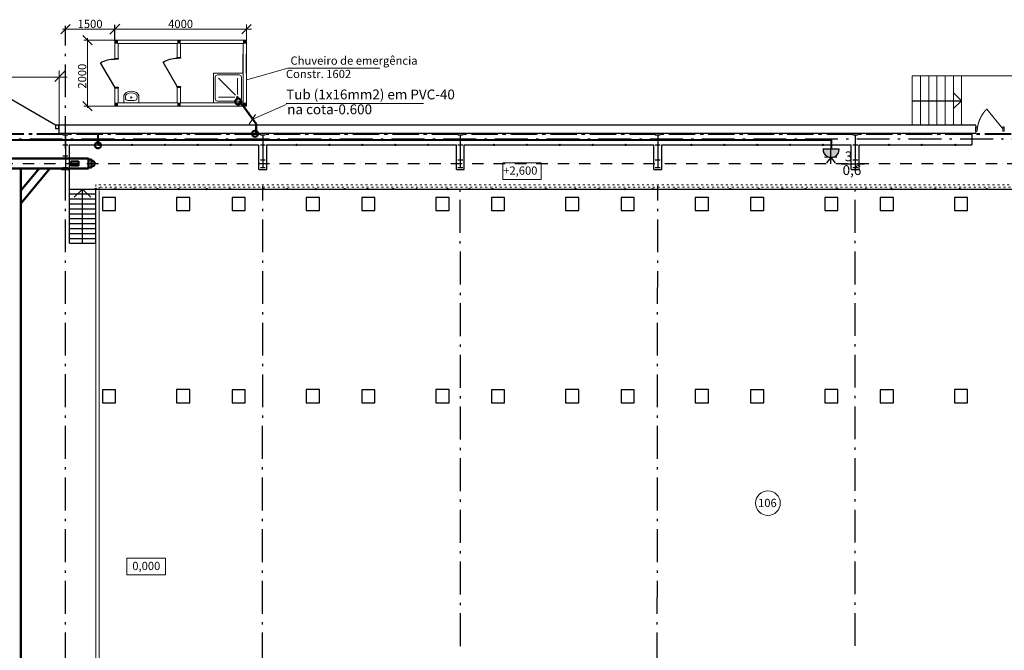
# Model space of a CAD drawing. Units: millimetres. Extents: x 1251443 to 1623593, y -448637 to -396932.
# Drawn here: x 1269469 to 1299387, y -416346 to -397173 of the extents above; entities that cross this region are included whole.
import ezdxf

# ---------------------------------------------------------------- set-up
doc = ezdxf.new("R2010")
doc.units = ezdxf.units.MM
doc.header["$LTSCALE"] = 500
doc.set_wipeout_variables(frame=1)
for name, pattern in [('ACAD_ISO03W100', [30, 12, -18]), ('GOST2.303 6', [12, 8, -1.5, 1, -1.5]), ('Wipeout_Contour', [1000000.0, 0, -1000000.0]), ('Штрихпунктирная', [1.3004, 0.7, -0.3004, 0, -0.3]), ('Штрихштриховая', [3.141111, 2, -0.5, 0.141111, -0.5])]:
    doc.linetypes.add(name, pattern=pattern)
doc.layers.get('0').update_dxf_attribs({"color": 2})
for name, color, linetype in [('Двери ArchiCAD', 7, 'Continuous'), ('Колонны', 7, 'Continuous'), ('Мебель и оборудование', 7, 'Continuous'), ('Наружные стены', 7, 'Continuous'), ('ПЛАН', 3, 'Continuous')]:
    doc.layers.add(name, color=color, linetype=linetype)
for name, color, linetype, lineweight in [('Двери ArchiCAD_Ном_пера__2', 7, 'Continuous', 25), ('Колонны_Ном_пера__1', 7, 'Continuous', 20), ('Мебель и оборудование_Ном_пера__1', 7, 'Continuous', 20), ('Наружные стены_Ном_пера__1', 7, 'Continuous', 20), ('ЭЛ', 7, 'Continuous', 40)]:
    doc.layers.add(name, color=color, linetype=linetype, lineweight=lineweight)
doc.styles.add('style1', font='ARIAL.TTF')
doc.styles.add('стиль1', font='TIMES.TTF')

# ---------------------------------------------------------------- blocks, each defined once
blk = doc.blocks.new('КОЛОННА_309', base_point=(28113, 109239))
at = {"color": 254, "linetype": 'Wipeout_Contour', "ltscale": 451193.444229}
blk.add_wipeout([(27913, 109039), (28313, 109039), (28313, 109439), (27913, 109439)], dxfattribs=at).dxf.layer = 'Колонны'
at = {"layer": 'Колонны', "color": 152, "linetype": 'Continuous'}
blk.add_lwpolyline([(27913, 109039), (28313, 109039), (28313, 109439), (27913, 109439)], close=True, dxfattribs=at)
blk = doc.blocks.new('Ворота гаражные 3_60')
at = {"color": 0, "linetype": 'Continuous'}
for centre, start, end in [((-2150, 0), 0, 30), ((2150, 0), 150, 180)]:
    blk.add_arc(centre, 2150, start, end, dxfattribs=at)
at = {"color": 0, "linetype": 'Continuous', "ltscale": 8804.543615}
blk.add_wipeout([(-2250, -100), (-2150, -100), (-2150, 0), (-2250, 0)], dxfattribs=at)
at = {"color": 0, "linetype": 'Continuous', "ltscale": 8804.547742}
blk.add_wipeout([(2250, 0), (2150, 0), (2150, -100), (2250, -100)], dxfattribs=at)
at = {"color": 0, "linetype": 'Continuous'}
for p, q in [((-2150, 0), (-288, 1075)), ((2150, 0), (288, 1075)), ((-2250, 0), (-2250, -250)), ((2250, 0), (2250, -250))]:
    blk.add_line(p, q, dxfattribs=at)
for points in [[(-2250, -100), (-2150, -100), (-2150, 0), (-2250, 0)], [(2250, 0), (2150, 0), (2150, -100), (2250, -100)]]:
    blk.add_lwpolyline(points, close=True, dxfattribs=at)
blk = doc.blocks.new('Умывальник 01_2')
at = {"linetype": 'Wipeout_Contour', "ltscale": 5979.462243}
blk.add_wipeout([(0, 350), (0, 172), (2, 146), (9, 120), (20, 96), (34, 75), (52, 57), (73, 42), (123, 19), (176, 5), (230, 0), (284, 5), (337, 19), (387, 42), (408, 57), (426, 75), (440, 96), (451, 120), (458, 146), (460, 172), (460, 350)], dxfattribs=at).dxf.layer = 'Мебель и оборудование'
at = {"layer": 'Мебель и оборудование_Ном_пера__1', "linetype": 'Continuous'}
for p, q in [((0, 350), (0, 172)), ((460, 350), (0, 350)), ((460, 350), (460, 172)), ((50, 207), (50, 172)), ((139, 278), (139, 278)), ((321, 278), (139, 278)), ((410, 207), (410, 172))]:
    blk.add_line(p, q, dxfattribs=at)
blk.add_circle((230, 189), 17.5, dxfattribs=at)
for centre, major_axis, ratio, start_param, end_param in [((139, 172), (0, 147), 0.942857, 1.570796, 2.644618), ((139, 207), (-88.9, 0), 0.796047, 4.712389, 6.283185), ((139, 172), (0, 94.3), 0.942857, 1.570796, 2.644618), ((230, 350), (0, 350), 0.942857, 2.644618, 3.638567), ((230, 350), (0, 297), 0.942857, 2.644618, 3.638567), ((321, 207), (-88.9, 0), 0.796047, 3.141593, 4.712389), ((321, 172), (0, 94.3), 0.942857, 3.638567, 4.712389), ((321, 172), (0, 147), 0.942857, 3.638567, 4.712389)]:
    blk.add_ellipse(centre, major_axis=major_axis, ratio=ratio, start_param=start_param, end_param=end_param, dxfattribs=at)
blk = doc.blocks.new('Поддон душа квадратный')
at = {"linetype": 'Wipeout_Contour', "ltscale": 3073.206698}
blk.add_wipeout([(0, 0), (900, 0), (900, 900), (0, 900)], dxfattribs=at).dxf.layer = 'Мебель и оборудование'
at = {"layer": 'Мебель и оборудование_Ном_пера__1', "linetype": 'Continuous'}
for p, q in [((900, 900), (0, 900)), ((0, 900), (0, 0)), ((900, 0), (900, 900)), ((50, 125), (50, 775)), ((125, 850), (775, 850)), ((175, 250), (175, 750)), ((228, 228), (750, 750)), ((850, 125), (850, 775)), ((0, 0), (900, 0)), ((125, 50), (775, 50)), ((250, 175), (750, 175))]:
    blk.add_line(p, q, dxfattribs=at)
blk.add_circle((175, 175), 25, dxfattribs=at)
for centre, start, end in [((125, 775), 90, 180), ((775, 775), 0, 90), ((125, 125), 180, 270), ((775, 125), 270, 0)]:
    blk.add_arc(centre, 75, start, end, dxfattribs=at)
blk = doc.blocks.new('COLUMN_381', base_point=(8143, 128089))
at = {"layer": 'Колонны_Ном_пера__1', "linetype": 'Continuous'}
blk.add_hatch(color=256, dxfattribs=at).paths.add_polyline_path([(8193, 128139), (8093, 128139), (8093, 128039), (8193, 128039)], flags=0)
at = {"layer": 'Колонны_Ном_пера__1', "linetype": 'Continuous', "flags": 128}
blk.add_lwpolyline([(8193, 128139), (8093, 128139), (8093, 128039), (8193, 128039)], close=True, dxfattribs=at)
blk = doc.blocks.new('COLUMN_380', base_point=(8143, 126189))
at = {"layer": 'Колонны_Ном_пера__1', "linetype": 'Continuous'}
blk.add_hatch(color=256, dxfattribs=at).paths.add_polyline_path([(8193, 126239), (8093, 126239), (8093, 126139), (8193, 126139)], flags=0)
at = {"layer": 'Колонны_Ном_пера__1', "linetype": 'Continuous', "flags": 128}
blk.add_lwpolyline([(8193, 126239), (8093, 126239), (8093, 126139), (8193, 126139)], close=True, dxfattribs=at)
blk = doc.blocks.new('COLUMN_379', base_point=(10143, 128089))
at = {"layer": 'Колонны_Ном_пера__1', "linetype": 'Continuous'}
blk.add_hatch(color=256, dxfattribs=at).paths.add_polyline_path([(10193, 128139), (10093, 128139), (10093, 128039), (10193, 128039)], flags=0)
at = {"layer": 'Колонны_Ном_пера__1', "linetype": 'Continuous', "flags": 128}
blk.add_lwpolyline([(10193, 128139), (10093, 128139), (10093, 128039), (10193, 128039)], close=True, dxfattribs=at)
blk = doc.blocks.new('COLUMN_378', base_point=(10143, 126189))
at = {"layer": 'Колонны_Ном_пера__1', "linetype": 'Continuous'}
blk.add_hatch(color=256, dxfattribs=at).paths.add_polyline_path([(10193, 126239), (10093, 126239), (10093, 126139), (10193, 126139)], flags=0)
at = {"layer": 'Колонны_Ном_пера__1', "linetype": 'Continuous', "flags": 128}
blk.add_lwpolyline([(10193, 126239), (10093, 126239), (10093, 126139), (10193, 126139)], close=True, dxfattribs=at)
blk = doc.blocks.new('COLUMN_377', base_point=(6243, 128089))
at = {"layer": 'Колонны_Ном_пера__1', "linetype": 'Continuous'}
blk.add_hatch(color=256, dxfattribs=at).paths.add_polyline_path([(6293, 128139), (6193, 128139), (6193, 128039), (6293, 128039)], flags=0)
at = {"layer": 'Колонны_Ном_пера__1', "linetype": 'Continuous', "flags": 128}
blk.add_lwpolyline([(6293, 128139), (6193, 128139), (6193, 128039), (6293, 128039)], close=True, dxfattribs=at)
blk = doc.blocks.new('COLUMN_376', base_point=(6243, 126189))
at = {"layer": 'Колонны_Ном_пера__1', "linetype": 'Continuous'}
blk.add_hatch(color=256, dxfattribs=at).paths.add_polyline_path([(6293, 126239), (6193, 126239), (6193, 126139), (6293, 126139)], flags=0)
at = {"layer": 'Колонны_Ном_пера__1', "linetype": 'Continuous', "flags": 128}
blk.add_lwpolyline([(6293, 126239), (6193, 126239), (6193, 126139), (6293, 126139)], close=True, dxfattribs=at)
blk = doc.blocks.new('Дверь металлическая 1_9')
at = {"linetype": 'Wipeout_Contour', "ltscale": 1782.423463}
blk.add_wipeout([(-450, -100), (-430, -100), (-430, 0), (-450, 0)], dxfattribs=at).dxf.layer = 'Двери ArchiCAD'
at = {"linetype": 'Wipeout_Contour', "ltscale": 1782.482851}
blk.add_wipeout([(450, 0), (430, 0), (430, -100), (450, -100)], dxfattribs=at).dxf.layer = 'Двери ArchiCAD'
at = {"layer": 'Двери ArchiCAD_Ном_пера__2', "linetype": 'Continuous'}
for p, q in [((430, 0), (-315, 430)), ((-430, 0), (-450, 0)), ((-450, 0), (-450, -100)), ((-450, 0), (-450, -100)), ((-430, -100), (-430, 0)), ((450, 0), (430, 0)), ((430, 0), (430, -100)), ((450, -100), (450, 0)), ((450, 0), (450, -100)), ((-450, -100), (-430, -100)), ((430, -100), (450, -100))]:
    blk.add_line(p, q, dxfattribs=at)
blk.add_arc((430, 0), 860, 150, 180, dxfattribs=at)
blk = doc.blocks.new('WALL_179', base_point=(8193, 126139))
at = {"linetype": 'Wipeout_Contour', "ltscale": 512341.418002}
blk.add_wipeout([(8093, 127613), (8193, 127613), (8193, 128039), (8093, 128039)], dxfattribs=at).dxf.layer = 'Наружные стены'
at = {"linetype": 'Wipeout_Contour', "ltscale": 506952.459057}
blk.add_wipeout([(8093, 126239), (8193, 126239), (8193, 126713), (8093, 126713)], dxfattribs=at).dxf.layer = 'Наружные стены'
at = {"layer": 'Наружные стены_Ном_пера__1', "linetype": 'Continuous'}
for p, q in [((8093, 128039), (8093, 127613)), ((8193, 127613), (8193, 128039)), ((8193, 127613), (8093, 127613)), ((8193, 126713), (8093, 126713)), ((8093, 126713), (8093, 126239)), ((8193, 126239), (8193, 126713))]:
    blk.add_line(p, q, dxfattribs=at)
at = {"layer": 'Двери ArchiCAD_Ном_пера__2', "linetype": 'Continuous', "xscale": -1, "rotation": 90}
blk.add_blockref('Дверь металлическая 1_9', (8093, 127163), dxfattribs=at)
blk = doc.blocks.new('WALL_178', base_point=(6193, 126139))
at = {"linetype": 'Wipeout_Contour', "ltscale": 505589.14108}
blk.add_wipeout([(6293, 126239), (6293, 126139), (8093, 126139), (8093, 126239)], dxfattribs=at).dxf.layer = 'Наружные стены'
at = {"linetype": 'Wipeout_Contour', "ltscale": 506094.364434}
blk.add_wipeout([(8193, 126239), (8193, 126139), (10093, 126139), (10093, 126239)], dxfattribs=at).dxf.layer = 'Наружные стены'
at = {"layer": 'Наружные стены_Ном_пера__1', "linetype": 'Continuous'}
for p, q in [((6193, 126139), (10193, 126139)), ((8093, 126239), (6293, 126239)), ((10093, 126239), (8193, 126239))]:
    blk.add_line(p, q, dxfattribs=at)
blk = doc.blocks.new('Дверь металлическая 1_8')
at = {"linetype": 'Wipeout_Contour', "ltscale": 1782.423463}
blk.add_wipeout([(-450, -100), (-430, -100), (-430, 0), (-450, 0)], dxfattribs=at).dxf.layer = 'Двери ArchiCAD'
at = {"linetype": 'Wipeout_Contour', "ltscale": 1782.482851}
blk.add_wipeout([(450, 0), (430, 0), (430, -100), (450, -100)], dxfattribs=at).dxf.layer = 'Двери ArchiCAD'
at = {"layer": 'Двери ArchiCAD_Ном_пера__2', "linetype": 'Continuous'}
for p, q in [((430, 0), (-315, 430)), ((-430, 0), (-450, 0)), ((-450, 0), (-450, -100)), ((-450, 0), (-450, -100)), ((-430, -100), (-430, 0)), ((450, 0), (430, 0)), ((430, 0), (430, -100)), ((450, -100), (450, 0)), ((450, 0), (450, -100)), ((-450, -100), (-430, -100)), ((430, -100), (450, -100))]:
    blk.add_line(p, q, dxfattribs=at)
blk.add_arc((430, 0), 860, 150, 180, dxfattribs=at)
blk = doc.blocks.new('WALL_177', base_point=(6193, 128139))
at = {"linetype": 'Wipeout_Contour', "ltscale": 511866.55448}
blk.add_wipeout([(6293, 128039), (6193, 128039), (6193, 127589), (6293, 127589)], dxfattribs=at).dxf.layer = 'Наружные стены'
at = {"linetype": 'Wipeout_Contour', "ltscale": 506473.05342}
blk.add_wipeout([(6293, 126689), (6193, 126689), (6193, 126239), (6293, 126239)], dxfattribs=at).dxf.layer = 'Наружные стены'
at = {"layer": 'Наружные стены_Ном_пера__1', "linetype": 'Continuous'}
for p, q in [((6193, 128139), (6193, 127589)), ((6293, 127589), (6293, 128039)), ((6193, 127589), (6293, 127589)), ((6193, 126689), (6293, 126689)), ((6193, 126689), (6193, 126139)), ((6293, 126239), (6293, 126689))]:
    blk.add_line(p, q, dxfattribs=at)
at = {"layer": 'Двери ArchiCAD_Ном_пера__2', "linetype": 'Continuous', "xscale": -1, "rotation": 90}
blk.add_blockref('Дверь металлическая 1_8', (6193, 127139), dxfattribs=at)
blk = doc.blocks.new('WALL_176', base_point=(10193, 128139))
at = {"linetype": 'Wipeout_Contour', "ltscale": 513674.58045}
blk.add_wipeout([(10093, 128039), (10093, 128139), (8193, 128139), (8193, 128039)], dxfattribs=at).dxf.layer = 'Наружные стены'
at = {"linetype": 'Wipeout_Contour', "ltscale": 513176.81893}
blk.add_wipeout([(8093, 128039), (8093, 128139), (6293, 128139), (6293, 128039)], dxfattribs=at).dxf.layer = 'Наружные стены'
at = {"layer": 'Наружные стены_Ном_пера__1', "linetype": 'Continuous'}
for p, q in [((10193, 128139), (6193, 128139)), ((6293, 128039), (8093, 128039)), ((8193, 128039), (10093, 128039))]:
    blk.add_line(p, q, dxfattribs=at)
blk = doc.blocks.new('WALL_174', base_point=(10193, 126139))
at = {"linetype": 'Wipeout_Contour', "ltscale": 510172.941413}
blk.add_wipeout([(10093, 126239), (10193, 126239), (10193, 128039), (10093, 128039)], dxfattribs=at).dxf.layer = 'Наружные стены'
at = {"layer": 'Наружные стены_Ном_пера__1', "linetype": 'Continuous'}
for p, q in [((10193, 126139), (10193, 128139)), ((10093, 128039), (10093, 126239))]:
    blk.add_line(p, q, dxfattribs=at)

msp = doc.modelspace()

# ---------------------------------------------------------------- hatches: boundary and pattern name
at = {"layer": 'ПЛАН', "linetype": 'Continuous'}
for points in [[(1271879.688, -401001.194, 0.414213562), (1271899.688, -400981.194, 0.414213562), (1271879.688, -400961.194, 0.414213562), (1271859.688, -400981.194, 0.414213562)], [(1272879.688, -401001.194, 0.414213562), (1272899.688, -400981.194, 0.414213562), (1272879.688, -400961.194, 0.414213562), (1272859.688, -400981.194, 0.414213562)], [(1273879.688, -401001.194, 0.414213562), (1273899.688, -400981.194, 0.414213562), (1273879.688, -400961.194, 0.414213562), (1273859.688, -400981.194, 0.414213562)], [(1274879.688, -401001.194, 0.414213562), (1274899.688, -400981.194, 0.414213562), (1274879.688, -400961.194, 0.414213562), (1274859.688, -400981.194, 0.414213562)], [(1275879.688, -401001.194, 0.414213562), (1275899.688, -400981.194, 0.414213562), (1275879.688, -400961.194, 0.414213562), (1275859.688, -400981.194, 0.414213562)], [(1277879.688, -401001.194, 0.414213562), (1277899.688, -400981.194, 0.414213562), (1277879.688, -400961.194, 0.414213562), (1277859.688, -400981.194, 0.414213562)], [(1278879.688, -401001.194, 0.414213562), (1278899.688, -400981.194, 0.414213562), (1278879.688, -400961.194, 0.414213562), (1278859.688, -400981.194, 0.414213562)], [(1279879.688, -401001.194, 0.414213562), (1279899.688, -400981.194, 0.414213562), (1279879.688, -400961.194, 0.414213562), (1279859.688, -400981.194, 0.414213562)], [(1280879.688, -401001.194, 0.414213562), (1280899.688, -400981.194, 0.414213562), (1280879.688, -400961.194, 0.414213562), (1280859.688, -400981.194, 0.414213562)], [(1281879.688, -401001.194, 0.414213562), (1281899.688, -400981.194, 0.414213562), (1281879.688, -400961.194, 0.414213562), (1281859.688, -400981.194, 0.414213562)], [(1283879.688, -401001.194, 0.414213562), (1283899.688, -400981.194, 0.414213562), (1283879.688, -400961.194, 0.414213562), (1283859.688, -400981.194, 0.414213562)], [(1284879.688, -401001.194, 0.414213562), (1284899.688, -400981.194, 0.414213562), (1284879.688, -400961.194, 0.414213562), (1284859.688, -400981.194, 0.414213562)], [(1285879.688, -401001.194, 0.414213562), (1285899.688, -400981.194, 0.414213562), (1285879.688, -400961.194, 0.414213562), (1285859.688, -400981.194, 0.414213562)], [(1286879.688, -401001.194, 0.414213562), (1286899.688, -400981.194, 0.414213562), (1286879.688, -400961.194, 0.414213562), (1286859.688, -400981.194, 0.414213562)], [(1287879.688, -401001.194, 0.414213562), (1287899.688, -400981.194, 0.414213562), (1287879.688, -400961.194, 0.414213562), (1287859.688, -400981.194, 0.414213562)], [(1289879.688, -401001.194, 0.414213562), (1289899.688, -400981.194, 0.414213562), (1289879.688, -400961.194, 0.414213562), (1289859.688, -400981.194, 0.414213562)], [(1290879.688, -401001.194, 0.414213562), (1290899.688, -400981.194, 0.414213562), (1290879.688, -400961.194, 0.414213562), (1290859.688, -400981.194, 0.414213562)], [(1291879.688, -401001.194, 0.414213562), (1291899.688, -400981.194, 0.414213562), (1291879.688, -400961.194, 0.414213562), (1291859.688, -400981.194, 0.414213562)], [(1292879.688, -401001.194, 0.414213562), (1292899.688, -400981.194, 0.414213562), (1292879.688, -400961.194, 0.414213562), (1292859.688, -400981.194, 0.414213562)], [(1293879.688, -401001.194, 0.414213562), (1293899.688, -400981.194, 0.414213562), (1293879.688, -400961.194, 0.414213562), (1293859.688, -400981.194, 0.414213562)], [(1295879.688, -401001.194, 0.414213562), (1295899.688, -400981.194, 0.414213562), (1295879.688, -400961.194, 0.414213562), (1295859.688, -400981.194, 0.414213562)], [(1296879.688, -401001.194, 0.414213562), (1296899.688, -400981.194, 0.414213562), (1296879.688, -400961.194, 0.414213562), (1296859.688, -400981.194, 0.414213562)], [(1297899.688, -401001.194, 0.414213562), (1297919.688, -400981.194, 0.414213562), (1297899.688, -400961.194, 0.414213562), (1297879.688, -400981.194, 0.414213562)], [(1271778.354, -402337.157, 0.414213562), (1271798.354, -402317.157, 0.414213562), (1271778.354, -402297.157, 0.414213562), (1271758.354, -402317.157, 0.414213562)], [(1272366.114, -402340.927, 0.414213562), (1272386.114, -402320.927, 0.414213562), (1272366.114, -402300.927, 0.414213562), (1272346.114, -402320.927, 0.414213562)], [(1272949.602, -402340.927, 0.414213562), (1272969.602, -402320.927, 0.414213562), (1272949.602, -402300.927, 0.414213562), (1272929.602, -402320.927, 0.414213562)], [(1273649.602, -402340.927, 0.414213562), (1273669.602, -402320.927, 0.414213562), (1273649.602, -402300.927, 0.414213562), (1273629.602, -402320.927, 0.414213562)], [(1274301.953, -402341.701, 0.414213562), (1274321.953, -402321.701, 0.414213562), (1274301.953, -402301.701, 0.414213562), (1274281.953, -402321.701, 0.414213562)], [(1275149.626, -402341.701, 0.414213562), (1275169.626, -402321.701, 0.414213562), (1275149.626, -402301.701, 0.414213562), (1275129.626, -402321.701, 0.414213562)], [(1275860.894, -402340.927, 0.414213562), (1275880.894, -402320.927, 0.414213562), (1275860.894, -402300.927, 0.414213562), (1275840.894, -402320.927, 0.414213562)], [(1276887.602, -402340.927, 0.414213562), (1276907.602, -402320.927, 0.414213562), (1276887.602, -402300.927, 0.414213562), (1276867.602, -402320.927, 0.414213562)], [(1277587.602, -402340.927, 0.414213562), (1277607.602, -402320.927, 0.414213562), (1277587.602, -402300.927, 0.414213562), (1277567.602, -402320.927, 0.414213562)], [(1278474.208, -402341.701, 0.414213562), (1278494.208, -402321.701, 0.414213562), (1278474.208, -402301.701, 0.414213562), (1278454.208, -402321.701, 0.414213562)], [(1279345.854, -402340.927, 0.414213562), (1279365.854, -402320.927, 0.414213562), (1279345.854, -402300.927, 0.414213562), (1279325.854, -402320.927, 0.414213562)], [(1280045.854, -402340.927, 0.414213562), (1280065.854, -402320.927, 0.414213562), (1280045.854, -402300.927, 0.414213562), (1280025.854, -402320.927, 0.414213562)], [(1280825.602, -402340.927, 0.414213562), (1280845.602, -402320.927, 0.414213562), (1280825.602, -402300.927, 0.414213562), (1280805.602, -402320.927, 0.414213562)], [(1281525.602, -402340.927, 0.414213562), (1281545.602, -402320.927, 0.414213562), (1281525.602, -402300.927, 0.414213562), (1281505.602, -402320.927, 0.414213562)], [(1282475.385, -402341.701, 0.414213562), (1282495.385, -402321.701, 0.414213562), (1282475.385, -402301.701, 0.414213562), (1282455.385, -402321.701, 0.414213562)], [(1283129.433, -402340.927, 0.414213562), (1283149.433, -402320.927, 0.414213562), (1283129.433, -402300.927, 0.414213562), (1283109.433, -402320.927, 0.414213562)], [(1283829.433, -402340.927, 0.414213562), (1283849.433, -402320.927, 0.414213562), (1283829.433, -402300.927, 0.414213562), (1283809.433, -402320.927, 0.414213562)], [(1284763.602, -402340.927, 0.414213562), (1284783.602, -402320.927, 0.414213562), (1284763.602, -402300.927, 0.414213562), (1284743.602, -402320.927, 0.414213562)], [(1285463.602, -402340.927, 0.414213562), (1285483.602, -402320.927, 0.414213562), (1285463.602, -402300.927, 0.414213562), (1285443.602, -402320.927, 0.414213562)], [(1286363.351, -402340.927, 0.414213562), (1286383.351, -402320.927, 0.414213562), (1286363.351, -402300.927, 0.414213562), (1286343.351, -402320.927, 0.414213562)], [(1287063.351, -402340.927, 0.414213562), (1287083.351, -402320.927, 0.414213562), (1287063.351, -402300.927, 0.414213562), (1287043.351, -402320.927, 0.414213562)], [(1287865.936, -402341.701, 0.414213562), (1287885.936, -402321.701, 0.414213562), (1287865.936, -402301.701, 0.414213562), (1287845.936, -402321.701, 0.414213562)], [(1288701.602, -402340.927, 0.414213562), (1288721.602, -402320.927, 0.414213562), (1288701.602, -402300.927, 0.414213562), (1288681.602, -402320.927, 0.414213562)], [(1289401.602, -402340.927, 0.414213562), (1289421.602, -402320.927, 0.414213562), (1289401.602, -402300.927, 0.414213562), (1289381.602, -402320.927, 0.414213562)], [(1290139.602, -402340.927, 0.414213562), (1290159.602, -402320.927, 0.414213562), (1290139.602, -402300.927, 0.414213562), (1290119.602, -402320.927, 0.414213562)], [(1291047.497, -402340.927, 0.414213562), (1291067.497, -402320.927, 0.414213562), (1291047.497, -402300.927, 0.414213562), (1291027.497, -402320.927, 0.414213562)], [(1291049.866, -402340.927, 0.414213562), (1291069.866, -402320.927, 0.414213562), (1291049.866, -402300.927, 0.414213562), (1291029.866, -402320.927, 0.414213562)], [(1291921.192, -402340.927, 0.414213562), (1291941.192, -402320.927, 0.414213562), (1291921.192, -402300.927, 0.414213562), (1291901.192, -402320.927, 0.414213562)], [(1292639.602, -402340.927, 0.414213562), (1292659.602, -402320.927, 0.414213562), (1292639.602, -402300.927, 0.414213562), (1292619.602, -402320.927, 0.414213562)], [(1293339.602, -402340.927, 0.414213562), (1293359.602, -402320.927, 0.414213562), (1293339.602, -402300.927, 0.414213562), (1293319.602, -402320.927, 0.414213562)], [(1294300.671, -402340.927, 0.414213562), (1294320.671, -402320.927, 0.414213562), (1294300.671, -402300.927, 0.414213562), (1294280.671, -402320.927, 0.414213562)], [(1295178.603, -402340.927, 0.414213562), (1295198.603, -402320.927, 0.414213562), (1295178.603, -402300.927, 0.414213562), (1295158.603, -402320.927, 0.414213562)], [(1295967.896, -402341.701, 0.414213562), (1295987.896, -402321.701, 0.414213562), (1295967.896, -402301.701, 0.414213562), (1295947.896, -402321.701, 0.414213562)], [(1296577.602, -402340.927, 0.414213562), (1296597.602, -402320.927, 0.414213562), (1296577.602, -402300.927, 0.414213562), (1296557.602, -402320.927, 0.414213562)], [(1297277.602, -402340.927, 0.414213562), (1297297.602, -402320.927, 0.414213562), (1297277.602, -402300.927, 0.414213562), (1297257.602, -402320.927, 0.414213562)], [(1298027.036, -402340.927, 0.414213562), (1298047.036, -402320.927, 0.414213562), (1298027.036, -402300.927, 0.414213562), (1298007.036, -402320.927, 0.414213562)], [(1298848.483, -402340.927, 0.414213562), (1298868.483, -402320.927, 0.414213562), (1298848.483, -402300.927, 0.414213562), (1298828.483, -402320.927, 0.414213562)]]:
    msp.add_hatch(color=132, dxfattribs=at).paths.add_polyline_path(points, flags=0)
at = {"layer": 'ЭЛ', "lineweight": 40, "ltscale": 0.2}
h = msp.add_hatch(dxfattribs=at)
h.set_pattern_fill('ANGLE', color=4, style=0)
h.set_pattern_definition([(0, (117960.372, 1070.0304), (0, 6.985), [5.08, -1.905]), (90, (117960.372, 1070.0304), (-6.985, 4e-16), [5.08, -1.905])])
edge = h.paths.add_edge_path()
edge.add_line((1294373.438, -401112.813), (1293872.663, -401107.184))
edge.add_arc((1294124.149, -401114.461), 245.981, 177.6317661, 360.4987403)

# ---------------------------------------------------------------- linework, layer by layer
at = {"lineweight": 30, "ltscale": 2}
for p, q in [((1294373.438, -401112.813), (1293872.663, -401107.184)), ((1294116.853, -401553.797), (1294118.905, -401109.645)), ((1294301.845, -401360.7), (1293926.791, -401356.485))]:
    msp.add_line(p, q, dxfattribs=at)
msp.add_arc((1294124.149, -401114.461), 245.981, 177.6317661, 0.4987403, dxfattribs=at)
at = {"layer": 'ПЛАН', "color": 0, "lineweight": 20}
for p, q in [((1272512.305, -397305.656), (1272205.184, -397612.776)), ((1271529.302, -397739.207), (1271529.302, -399850.467)), ((1270843.319, -398743.202), (1270536.199, -399050.322)), ((1277618.826, -398646.268), (1275830.049, -399149.538))]:
    msp.add_line(p, q, dxfattribs=at)
at = {"layer": 'ПЛАН', "color": 0, "linetype": 'Continuous'}
for p, q in [((1271001.181, -397316.716), (1270716.181, -397601.716)), ((1276216.245, -397601.716), (1276501.245, -397316.716)), ((1271671.802, -397941.375), (1271386.802, -397656.375)), ((1271386.802, -399656.375), (1271671.802, -399941.375))]:
    msp.add_line(p, q, dxfattribs=at)
at = {"layer": 'ПЛАН', "color": 7, "lineweight": 20}
for p, q in [((1270768.538, -397459.216), (1276512.869, -397459.216)), ((1270913.967, -398918.226), (1265972.544, -398918.226))]:
    msp.add_line(p, q, dxfattribs=at)
at = {"layer": 'ПЛАН', "linetype": 'Штрихштриховая'}
for p, q in [((1270857.611, -430942.99), (1270857.611, -397362.138)), ((1257209.88, -400796.194), (1320983.086, -400796.194)), ((1276835.163, -430943.132), (1276857.611, -402219.831)), ((1282861.131, -416218.544), (1282857.611, -402219.831)), ((1288825.701, -430943.185), (1288857.611, -402219.831)), ((1294857.611, -416213.119), (1294857.611, -402219.831))]:
    msp.add_line(p, q, dxfattribs=at)
at = {"layer": 'ПЛАН', "lineweight": 20}
for p, q in [((1277618.826, -398646.268), (1280412.069, -398646.268)), ((1299838.972, -398876.194), (1296588.972, -398876.194)), ((1296588.972, -398876.194), (1296588.972, -400376.194)), ((1296838.972, -398876.194), (1296838.972, -400376.194)), ((1297088.972, -398876.194), (1297088.972, -400376.194)), ((1297338.972, -398876.194), (1297338.972, -400376.194)), ((1297588.972, -398876.194), (1297588.972, -400376.194)), ((1297838.972, -398876.194), (1297838.972, -400376.194)), ((1298088.972, -398876.194), (1298088.972, -400376.194)), ((1277567.096, -399724.261), (1281738.17, -399724.261)), ((1298516.977, -400626.194), (1298516.977, -400376.194))]:
    msp.add_line(p, q, dxfattribs=at)
at = {"layer": 'ПЛАН', "linetype": 'Continuous'}
for p, q in [((1298083.055, -399635.905), (1297833.055, -399385.905)), ((1296588.972, -399635.905), (1298083.055, -399635.905)), ((1298083.055, -399635.905), (1297833.055, -399885.905)), ((1270657.79, -400376.194), (1270657.79, -400626.194)), ((1298516.977, -400376.194), (1270657.79, -400376.194)), ((1270657.79, -400626.194), (1298516.977, -400626.194)), ((1276857.611, -400676.194), (1276857.611, -401670.927)), ((1282857.611, -400676.194), (1282857.611, -401670.927)), ((1288857.611, -400676.194), (1288857.611, -401670.927)), ((1294857.611, -400676.194), (1294857.611, -401670.927)), ((1276736.687, -401728.141), (1276736.687, -400976.194)), ((1276978.535, -401728.141), (1276978.535, -400981.194)), ((1282736.687, -401728.141), (1282736.687, -400981.194)), ((1282978.535, -401728.141), (1282978.535, -400981.194)), ((1288736.687, -401728.141), (1288736.687, -400981.194)), ((1288978.535, -401728.141), (1288978.535, -400981.194)), ((1294736.687, -401728.141), (1294736.687, -400981.194)), ((1294978.535, -401728.141), (1294978.535, -400981.194)), ((1276736.687, -401728.141), (1276978.535, -401728.141)), ((1282736.687, -401728.141), (1282978.535, -401728.141)), ((1288736.687, -401728.141), (1288978.535, -401728.141)), ((1294736.687, -401728.141), (1294978.535, -401728.141)), ((1271378.535, -402320.927), (1271128.535, -402570.927)), ((1271378.535, -402320.927), (1271628.535, -402570.927)), ((1271378.535, -403970.927), (1271378.535, -402320.927))]:
    msp.add_line(p, q, dxfattribs=at)
at = {"layer": 'ПЛАН', "linetype": 'ACAD_ISO03W100', "lineweight": 20}
msp.add_line((1298852.555, -399894.048), (1299347.853, -400499.594), dxfattribs=at)
at = {"layer": 'ПЛАН', "color": 7, "linetype": 'Continuous'}
for p, q in [((1270782.611, -400676.194), (1270932.611, -400676.194)), ((1270857.611, -400676.194), (1270857.611, -401670.927)), ((1276782.611, -400676.194), (1276932.611, -400676.194)), ((1282782.611, -400676.194), (1282932.611, -400676.194)), ((1288782.611, -400676.194), (1288932.611, -400676.194)), ((1294782.611, -400676.194), (1294932.611, -400676.194)), ((1270782.611, -400976.194), (1270932.611, -400976.194)), ((1276782.611, -400976.194), (1276932.611, -400976.194)), ((1282782.611, -400976.194), (1282932.611, -400976.194)), ((1288782.611, -400976.194), (1288932.611, -400976.194)), ((1294782.611, -400976.194), (1294932.611, -400976.194)), ((1270782.611, -401316.792), (1270932.611, -401316.792)), ((1276782.611, -401430.927), (1276932.611, -401430.927)), ((1282782.611, -401430.927), (1282932.611, -401430.927)), ((1288782.611, -401430.927), (1288932.611, -401430.927)), ((1294782.611, -401430.927), (1294932.611, -401430.927)), ((1270782.611, -401670.927), (1270932.611, -401670.927)), ((1276782.611, -401670.927), (1276932.611, -401670.927)), ((1282782.611, -401670.927), (1282932.611, -401670.927)), ((1288782.611, -401670.927), (1288932.611, -401670.927)), ((1294782.611, -401670.927), (1294932.611, -401670.927))]:
    msp.add_line(p, q, dxfattribs=at)
at = {"layer": 'ПЛАН', "color": 132, "linetype": 'Continuous'}
for p, q in [((1270974.132, -400981.194), (1276724.489, -400981.194)), ((1270978.535, -403970.927), (1270978.535, -400981.194)), ((1276966.337, -400981.194), (1282736.687, -400981.194)), ((1282978.535, -400981.194), (1288736.687, -400981.194)), ((1288978.535, -400981.194), (1294736.687, -400981.194)), ((1294978.535, -400981.194), (1298397.056, -400981.194)), ((1270978.535, -402320.927), (1271778.535, -402320.927)), ((1271778.535, -402320.927), (1274028.333, -402320.927)), ((1271778.535, -403970.927), (1271778.535, -402320.927)), ((1273010.73, -402320.927), (1320228.086, -402321.042)), ((1276285.233, -402320.927), (1276988.603, -402320.927)), ((1270978.535, -402470.927), (1271778.535, -402470.927)), ((1270978.535, -402620.927), (1271778.535, -402620.927)), ((1270978.535, -402770.927), (1271778.535, -402770.927)), ((1270978.535, -402920.927), (1271778.535, -402920.927)), ((1270978.535, -403070.927), (1271778.535, -403070.927)), ((1270978.535, -403220.927), (1271778.535, -403220.927)), ((1270978.535, -403370.927), (1271778.535, -403370.927)), ((1270978.535, -403520.927), (1271778.535, -403520.927)), ((1270978.535, -403670.927), (1271778.535, -403670.927)), ((1270978.535, -403820.927), (1271778.535, -403820.927)), ((1270978.535, -403970.927), (1271778.535, -403970.927))]:
    msp.add_line(p, q, dxfattribs=at)
at = {"layer": 'ПЛАН', "color": 252, "lineweight": 50}
for p, q in [((1265118.211, -401396.194), (1271555.004, -401396.194)), ((1271555.004, -401396.194), (1271555.004, -401696.194)), ((1271655.004, -401427.513), (1271555.004, -401427.513)), ((1271655.004, -401427.513), (1271655.004, -401665.592)), ((1265118.211, -401696.194), (1271555.004, -401696.194)), ((1269505.695, -423896.194), (1269505.695, -401696.194)), ((1270388.339, -401696.194), (1269510.757, -402747.416)), ((1270061.019, -401696.194), (1269510.757, -402355.332)), ((1271655.004, -401665.592), (1271555.004, -401665.592))]:
    msp.add_line(p, q, dxfattribs=at)
at = {"layer": 'ПЛАН', "color": 1, "linetype": 'Штрихпунктирная'}
msp.add_line((1264357.611, -401546.194), (1320983.086, -401546.194), dxfattribs=at)
at = {"layer": 'ПЛАН', "color": 13, "linetype": 'Continuous'}
msp.add_line((1270736.687, -401728.141), (1270978.535, -401728.141), dxfattribs=at)
at = {"layer": 'ПЛАН', "color": 3, "linetype": 'ACAD_ISO03W100', "lineweight": 20, "ltscale": 0.01}
for p, q in [((1271784.683, -402189.562), (1271784.683, -402374.534)), ((1319338.409, -402189.562), (1271784.683, -402189.562)), ((1319221.474, -402264.743), (1271882.849, -402264.743)), ((1271882.849, -402264.743), (1271882.849, -402367.031))]:
    msp.add_line(p, q, dxfattribs=at)
at = {"layer": 'ПЛАН', "color": 80, "lineweight": 20}
msp.add_line((1271784.683, -402374.534), (1271784.683, -423091.174), dxfattribs=at)
at = {"layer": 'ПЛАН', "linetype": 'ACAD_ISO03W100', "lineweight": 20}
for points in [[(1298516.534, -400565.623), (1298564.85, -400565.623), (1298564.85, -400429.57), (1298516.534, -400429.57)], [(1299337.889, -400565.623), (1299386.205, -400565.623), (1299386.205, -400429.57), (1299337.889, -400429.57)]]:
    msp.add_lwpolyline(points, close=True, dxfattribs=at)
at = {"layer": 'ПЛАН', "color": 132, "linetype": 'Continuous'}
msp.add_lwpolyline([(1298397.056, -400627.906), (1298397.056, -400981.194)], dxfattribs=at)
at = {"layer": 'ПЛАН', "color": 252, "lineweight": 50}
msp.add_lwpolyline([(1271023.208, -401482.741), (1271251.018, -401482.741), (1271251.018, -401607.07), (1271023.208, -401607.07)], close=True, dxfattribs=at)
at = {"layer": 'ПЛАН', "color": 7, "lineweight": 20}
for points in [[(1284145.138, -401522.953), (1285318.047, -401522.953), (1285318.047, -402033.47), (1284145.138, -402033.47)], [(1272728.317, -413545.069), (1273901.226, -413545.069), (1273901.226, -414055.586), (1272728.317, -414055.586)]]:
    msp.add_lwpolyline(points, close=True, dxfattribs=at)
at = {"layer": 'ПЛАН', "color": 132, "linetype": 'Continuous'}
for centre in [(1271879.688, -400981.194), (1272879.688, -400981.194), (1273879.688, -400981.194), (1274879.688, -400981.194), (1275879.688, -400981.194), (1277879.688, -400981.194), (1278879.688, -400981.194), (1279879.688, -400981.194), (1280879.688, -400981.194), (1281879.688, -400981.194), (1283879.688, -400981.194), (1284879.688, -400981.194), (1285879.688, -400981.194), (1286879.688, -400981.194), (1287879.688, -400981.194), (1289879.688, -400981.194), (1290879.688, -400981.194), (1291879.688, -400981.194), (1292879.688, -400981.194), (1293879.688, -400981.194), (1295879.688, -400981.194), (1296879.688, -400981.194), (1297899.688, -400981.194), (1271778.355, -402317.156), (1272366.114, -402320.927), (1273649.602, -402320.927), (1274301.953, -402321.701), (1275149.626, -402321.701), (1275860.894, -402320.927), (1276887.602, -402320.927), (1277587.602, -402320.927), (1278474.208, -402321.701), (1279345.855, -402320.927), (1280045.855, -402320.927), (1280825.602, -402320.927), (1281525.602, -402320.927), (1282475.385, -402321.701), (1283129.433, -402320.927), (1283829.433, -402320.927), (1284763.602, -402320.927), (1285463.602, -402320.927), (1286363.352, -402320.927), (1287865.936, -402321.701), (1288701.602, -402320.927), (1289401.602, -402320.927), (1290139.602, -402320.927), (1291047.497, -402320.927), (1291049.866, -402320.927), (1291921.192, -402320.927), (1292639.602, -402320.927), (1293339.602, -402320.927), (1294300.671, -402320.927), (1295178.603, -402320.927), (1295967.896, -402321.701), (1296577.602, -402320.927), (1297277.602, -402320.927), (1298027.036, -402320.927), (1298848.483, -402320.927)]:
    msp.add_circle(centre, 20, dxfattribs=at)
at = {"layer": 'ПЛАН', "color": 7, "linetype": 'Continuous'}
for centre in [(1272949.602, -402320.927), (1287063.352, -402320.927)]:
    msp.add_circle(centre, 20, dxfattribs=at)
at = {"layer": 'ПЛАН', "color": 7, "lineweight": 20}
msp.add_circle((1292204.132, -411870.999), 375.003, dxfattribs=at)
at = {"layer": 'ПЛАН', "linetype": 'ACAD_ISO03W100', "lineweight": 20}
msp.add_arc((1299560.97, -400594.317), 998.841, 134.6115462, 177.2862193, dxfattribs=at)
at = {"layer": 'ПЛАН', "color": 252, "lineweight": 50}
msp.add_arc((1271655.004, -401546.552), 93.534, 270, 90, dxfattribs=at)
at = {"layer": 'ЭЛ', "color": 7, "lineweight": 20, "ltscale": 0.2}
for p, q in [((1276554.659, -400197.31), (1277565.33, -399750.403)), ((1276639.167, -400051.773), (1276437.012, -400345.624))]:
    msp.add_line(p, q, dxfattribs=at)
at = {"layer": 'ЭЛ', "color": 7, "lineweight": 50, "ltscale": 0.2}
msp.add_line((1276658.158, -400340.855), (1276658.158, -400643.17), dxfattribs=at)
at = {"layer": 'ЭЛ', "color": 1, "lineweight": 40, "ltscale": 0.2}
for p, q in [((1265425.49, -400826.897), (1294125.881, -400826.897)), ((1294125.881, -400826.897), (1294125.881, -401110.03))]:
    msp.add_line(p, q, dxfattribs=at)
at = {"layer": 'ЭЛ', "color": 7, "linetype": 'GOST2.303 6', "ltscale": 0.2}
msp.add_line((1271845.359, -400643.17), (1271845.359, -400971.366), dxfattribs=at)
at = {"layer": 'ЭЛ', "color": 4, "lineweight": 30, "ltscale": 0.2}
for q in [(1293986.689, -401522.791), (1294248.456, -401522.791)]:
    msp.add_line((1294117.573, -401358.233), q, dxfattribs=at)
at = {"layer": 'ЭЛ', "color": 7, "lineweight": 25, "ltscale": 0.2}
msp.add_line((1294437.214, -401551.511), (1295129.563, -401551.511), dxfattribs=at)
at = {"layer": 'ЭЛ', "color": 7, "lineweight": 50, "ltscale": 0.2}
for centre in [(1276620.384, -400639.921), (1271845.759, -400990.943)]:
    msp.add_circle(centre, 91.377, dxfattribs=at)

# ---------------------------------------------------------------- block references
at = {"layer": 'ПЛАН', "color": 0}
for name, p in [('COLUMN_377', (1272408.745, -397848.875)), ('COLUMN_381', (1274308.745, -397848.875)), ('COLUMN_379', (1276308.745, -397848.875)), ('COLUMN_376', (1272408.745, -399748.875)), ('COLUMN_380', (1274308.745, -399748.875))]:
    msp.add_blockref(name, p, dxfattribs=at)
at = {"layer": 'ПЛАН', "color": 0, "linetype": 'Continuous', "rotation": 180}
msp.add_blockref('Умывальник 01_2', (1273089.693, -399348.875), dxfattribs=at)
at = {"layer": 'ПЛАН'}
for p in [(1272182.186, -402776.725), (1274436.216, -402776.725), (1276124.592, -402776.725), (1278378.622, -402776.725), (1280060.569, -402776.725), (1282314.599, -402776.725), (1284002.656, -402776.725), (1286256.686, -402776.725), (1287940.081, -402776.725), (1290194.111, -402776.725), (1291876.634, -402776.725), (1294130.664, -402776.725), (1295817.951, -402776.725), (1298071.981, -402776.725), (1272182.186, -408621.886), (1274436.216, -408619.087), (1276124.592, -408621.886), (1278378.622, -408619.087), (1280060.569, -408621.886), (1282314.599, -408619.087), (1284002.656, -408621.886), (1286256.686, -408619.087), (1287940.081, -408621.886), (1290194.111, -408619.087), (1291876.634, -408621.886), (1294130.664, -408619.087), (1295817.951, -408621.886), (1298071.981, -408619.087)]:
    msp.add_blockref('КОЛОННА_309', p, dxfattribs=at)

# ---------------------------------------------------------------- texts
at = {"ltscale": 2, "style": 'стиль1'}
for s, p in [('Tub (1х16mm2) em PVC-40', (1277565.33, -399596.303)), ('na cota-0.600', (1277598.201, -400048.439)), ('3', (1294540.471, -401476.376)), ('0,6', (1294473.328, -401895.92))]:
    msp.add_text(s, height=300, dxfattribs=at).set_placement(p)
at = {"layer": 'ПЛАН', "lineweight": 20, "style": 'style1'}
for s, p in [('Chuveiro de emergência', (1277698.074, -398542.49)), ('Constr. 1602', (1277558.746, -398948.579)), ('+2,600', (1284159.582, -401885.801)), ('106', (1291903.698, -411990.482)), ('0,000', (1272890.082, -413906.144))]:
    msp.add_text(s, height=250, dxfattribs=at).set_placement(p)
at = {"layer": 'ПЛАН', "color": 0, "lineweight": 20, "char_height": 250, "attachment_point": 5, "style": 'style1'}
for s, insert in [('\\fArial|b0|i0|c0|p34;\\A1;\\H250.0;1500', (1271608.713, -397302.361)), ('\\fArial|b0|i0|c0|p34;\\A1;\\H250.0;4000', (1274358.745, -397302.361))]:
    msp.add_mtext(s, dxfattribs=dict(at, insert=insert))
at = {"layer": 'ПЛАН', "color": 0, "lineweight": 20, "insert": (1271366.2, -398889.848), "char_height": 250, "attachment_point": 5, "rotation": 90, "style": 'style1'}
msp.add_mtext('\\fArial|b0|i0|c0|p34;\\A1;\\H250.0;2000', dxfattribs=at)

# ---------------------------------------------------------------- next in the draw order: linework, layer by layer
at = {"layer": 'ПЛАН', "color": 80, "lineweight": 20}
msp.add_line((1271882.849, -402367.031), (1271882.849, -423081.365), dxfattribs=at)

# ---------------------------------------------------------------- next in the draw order: block references
at = {"layer": 'ПЛАН', "color": 0}
msp.add_blockref('WALL_179', (1274358.745, -399798.875), dxfattribs=at)
at = {"layer": 'ПЛАН', "color": 0, "linetype": 'Continuous', "rotation": 90}
msp.add_blockref('Поддон душа квадратный', (1276258.745, -399698.875), dxfattribs=at)
at = {"layer": 'ПЛАН'}
msp.add_blockref('Ворота гаражные 3_60', (1268406.299, -400381.196), dxfattribs=at)

# ---------------------------------------------------------------- next in the draw order: linework, layer by layer
at = {"layer": 'ПЛАН', "color": 7, "lineweight": 20}
msp.add_line((1270663.869, -400425.431), (1270663.869, -398716.071), dxfattribs=at)
at = {"layer": 'ЭЛ', "color": 7, "linetype": 'GOST2.303 6', "ltscale": 0.2}
msp.add_line((1263993.216, -400643.17), (1320940.442, -400643.17), dxfattribs=at)

# ---------------------------------------------------------------- next in the draw order: block references
at = {"layer": 'ПЛАН', "color": 0}
msp.add_blockref('COLUMN_378', (1276308.745, -399748.875), dxfattribs=at)

# ---------------------------------------------------------------- next in the draw order: block references
msp.add_blockref('WALL_178', (1272358.745, -399798.875), dxfattribs=at)

# ---------------------------------------------------------------- next in the draw order: block references
msp.add_blockref('WALL_177', (1272358.745, -397798.875), dxfattribs=at)

# ---------------------------------------------------------------- next in the draw order: linework, layer by layer
at = {"layer": 'ПЛАН', "color": 0, "lineweight": 20}
msp.add_line((1274358.745, -399798.875), (1271422.369, -399798.875), dxfattribs=at)

# ---------------------------------------------------------------- next in the draw order: block references
at = {"layer": 'ПЛАН', "color": 0}
msp.add_blockref('WALL_176', (1276358.745, -397798.875), dxfattribs=at)

# ---------------------------------------------------------------- next in the draw order: linework, layer by layer
at = {"layer": 'ПЛАН', "color": 0, "linetype": 'Continuous'}
msp.add_line((1272358.745, -397821.896), (1272358.745, -397333.061), dxfattribs=at)
at = {"layer": 'ПЛАН', "color": 0, "lineweight": 20}
msp.add_line((1274358.745, -397798.875), (1271415.529, -397798.875), dxfattribs=at)

# ---------------------------------------------------------------- next in the draw order: block references
at = {"layer": 'ПЛАН', "color": 0}
msp.add_blockref('WALL_174', (1276358.745, -399798.875), dxfattribs=at)

# ---------------------------------------------------------------- next in the draw order: linework, layer by layer
at = {"layer": 'ПЛАН', "color": 0, "lineweight": 20}
msp.add_line((1276358.745, -397812.258), (1276358.745, -397322.473), dxfattribs=at)
at = {"layer": 'ПЛАН', "color": 0, "linetype": 'Continuous'}
for p, q in [((1276258.745, -398798.875), (1276258.745, -398218.721)), ((1276358.745, -398798.875), (1276358.745, -398218.721))]:
    msp.add_line(p, q, dxfattribs=at)
at = {"layer": 'ЭЛ', "color": 7, "lineweight": 50, "ltscale": 0.2}
msp.add_line((1276152.121, -399639.023), (1276658.158, -400340.855), dxfattribs=at)
msp.add_circle((1276112.144, -399663.639), 91.377, dxfattribs=at)

doc.saveas('drawing.dxf')
